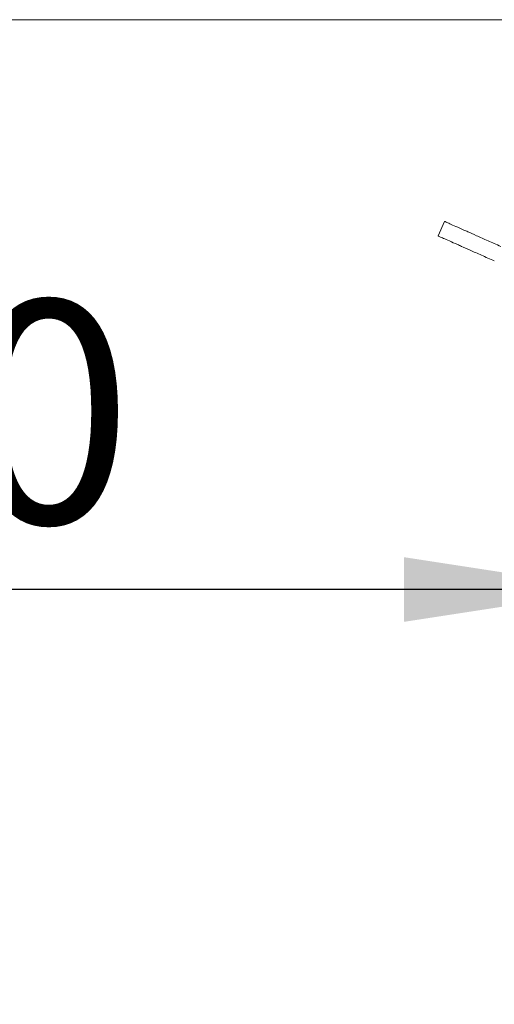
# Model space of a CAD drawing. Units: millimetres. Extents: x 5 to 415, y 5 to 292.
# Drawn here: x 147 to 155, y 162 to 178 of the extents above; entities that cross this region are included whole.
import ezdxf

# ---------------------------------------------------------------- set-up
doc = ezdxf.new("R2010")
doc.units = ezdxf.units.MM
doc.layers.add('BEMAßUNG', color=96, linetype='Continuous')
doc.styles.add('SLDTEXTSTYLE0', font='TXT', dxfattribs={"width": 0.75})
doc.dimstyles.new('SLDDIMSTYLE0', dxfattribs={"dimtxt": 3.5, "dimasz": 3.302, "dimexe": 0, "dimexo": 0.0625, "dimgap": 0.875, "dimtad": 1, "dimlfac": 12, "dimrnd": 1e-09, "dimzin": 12, "dimdsep": 46, "dimtxsty": 'SLDTEXTSTYLE0', "dimsah": 1, "dimcen": 0.09, "dimadec": 0, "dimazin": 3, "dimtfac": 1, "dimtofl": 0, "dimtmove": 0, "dimatfit": 3, "dimfxl": 0, "dimfrac": 2, "dimtolj": 1, "dimtzin": 12, "dimarcsym": 0})
doc.dimstyles.new('SLDDIMSTYLE2', dxfattribs={"dimtxt": 3.5, "dimasz": 3.302, "dimexe": 0, "dimexo": 0.0625, "dimgap": 0.875, "dimtad": 1, "dimlfac": 12, "dimrnd": 1e-09, "dimzin": 12, "dimdsep": 46, "dimtxsty": 'SLDTEXTSTYLE0', "dimblk1": 'NONE', "dimsah": 1, "dimcen": 0, "dimadec": 0, "dimazin": 3, "dimtfac": 1, "dimtmove": 0, "dimatfit": 3, "dimldrblk": 'NONE', "dimfxl": 0, "dimfrac": 2, "dimtolj": 1, "dimtzin": 12, "dimarcsym": 0})

# ---------------------------------------------------------------- blocks, each defined once
blk = doc.blocks.new('_D_6')
at = {"layer": 'BEMAßUNG'}
for p, q in [((43.816, 174.764), (43.816, 153.191)), ((167.65, 174.764), (167.65, 153.191)), ((43.816, 154.191), (167.65, 154.191))]:
    blk.add_line(p, q, dxfattribs=at)
for points in [[(43.816, 154.191), (47.118, 153.683), (47.118, 154.699)], [(167.65, 154.191), (164.348, 154.699), (164.348, 153.683)]]:
    blk.add_solid(points, dxfattribs=at)
at = {"layer": 'BEMAßUNG', "insert": (97.32, 158.703), "char_height": 3.5, "attachment_point": 1, "style": 'SLDTEXTSTYLE0'}
blk.add_mtext('1486', dxfattribs=at)
blk = doc.blocks.new('_D_8')
at = {"layer": 'BEMAßUNG'}
for q in [(135.606, 169.016), (168.9, 169.016)]:
    blk.add_line((156.4, 169.016), q, dxfattribs=at)
blk.add_solid([(156.4, 169.016), (153.098, 169.524), (153.098, 168.508)], dxfattribs=at)
at = {"layer": 'BEMAßUNG', "char_height": 3.5, "attachment_point": 1, "style": 'SLDTEXTSTYLE0'}
for s, insert in [('%%c', (135.606, 173.502)), ('150', (140.884, 173.556))]:
    blk.add_mtext(s, dxfattribs=dict(at, insert=insert))
blk = doc.blocks.new('_NONE')

msp = doc.modelspace()

# ---------------------------------------------------------------- linework, layer by layer
at = {"color": 7, "linetype": 'Continuous', "lineweight": 15}
for p, q in [((173.3164, 177.97193), (146.5664, 177.97193)), ((153.7344, 174.80161), (153.63271, 174.57323))]:
    msp.add_line(p, q, dxfattribs=at)
for points, knots in [([(154.03942, 174.66581), (153.99496, 174.68561), (153.90592, 174.72525), (153.81386, 174.76623), (153.75585, 174.79206), (153.73096, 174.80314), (153.73638, 174.80073), (153.73727, 174.80034)], [0, 0, 0, 0, 0.23620491, 0.47308071, 0.70995656, 0.95242171, 1, 1, 1, 1]), ([(153.93773, 174.43743), (153.89327, 174.45722), (153.80424, 174.49686), (153.71218, 174.53785), (153.65417, 174.56368), (153.62928, 174.57476), (153.63469, 174.57235), (153.63558, 174.57195)], [0, 0, 0, 0, 0.23620491, 0.47308071, 0.70995656, 0.95242171, 1, 1, 1, 1]), ([(154.61794, 174.40823), (154.54971, 174.43861), (154.41295, 174.4995), (154.23159, 174.58025), (154.10285, 174.63757), (154.05812, 174.65748), (154.03942, 174.66581)], [0, 0, 0, 0, 0.26797174, 0.53706674, 0.80642224, 1, 1, 1, 1]), ([(154.51626, 174.17985), (154.44802, 174.21023), (154.31127, 174.27112), (154.1299, 174.35187), (154.00117, 174.40918), (153.95644, 174.4291), (153.93773, 174.43743)], [0, 0, 0, 0, 0.26797174, 0.53706674, 0.80642224, 1, 1, 1, 1])]:
    msp.add_open_spline(points, degree=3, knots=knots, dxfattribs=at)

# ---------------------------------------------------------------- dimensions: what is measured, and where the dimension line sits
at = {"layer": 'BEMAßUNG'}
dim = msp.add_linear_dim(base=(167.64973, 154.19115), p1=(43.8164, 175.7636), p2=(167.64973, 175.7636), dimstyle='SLDDIMSTYLE0', dxfattribs=at)
dim.commit()
dim.dimension.update_dxf_attribs({"geometry": '_D_6', "text_midpoint": (102.49258, 154.19115), "dimtype": 160})
dim = msp.add_diameter_dim_2p(p1=(168.89973, 169.01568), p2=(156.39973, 169.01568), dimstyle='SLDDIMSTYLE2', dxfattribs=at)
dim.commit()
dim.dimension.update_dxf_attribs({"geometry": '_D_8', "text_midpoint": (141.93708, 169.01569), "dimtype": 163})

doc.saveas('drawing.dxf')
